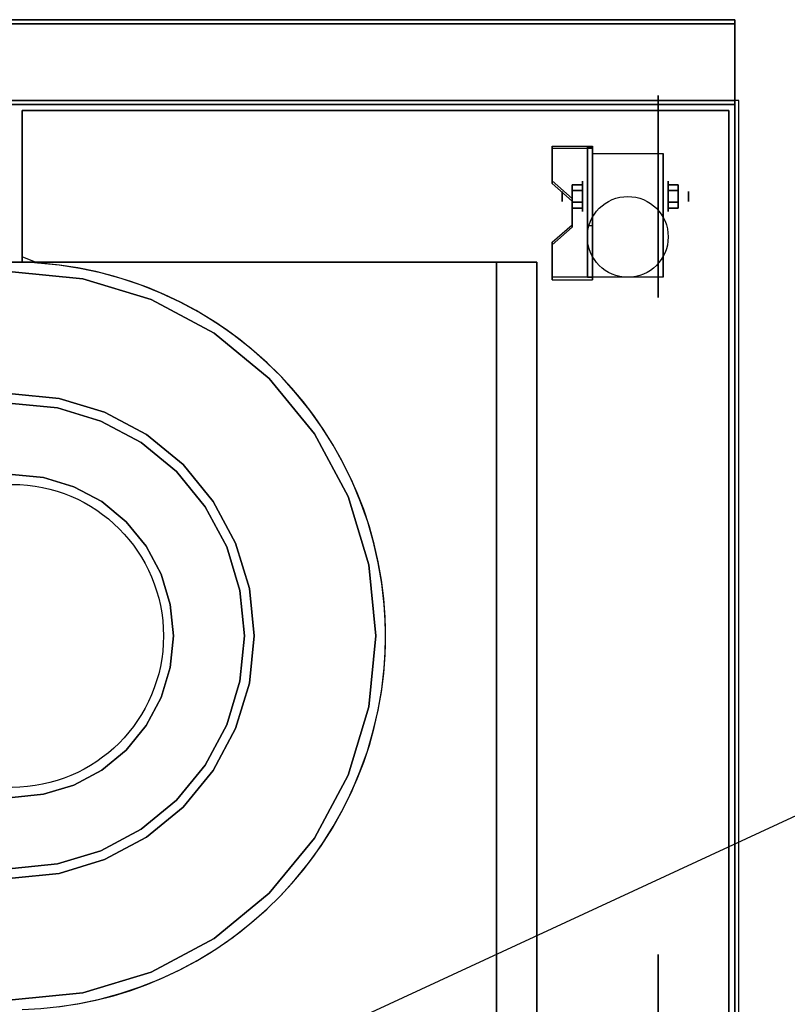
# Model space of a CAD drawing. Extents: x -40 to 40, y -18.5 to 18.5.
# Drawn here: x -21.8 to -2.8, y -5.9 to 18.5 of the extents above; entities that cross this region are included whole.
import ezdxf

# ---------------------------------------------------------------- set-up
doc = ezdxf.new("R2010")
doc.units = 0
doc.layers.get('DEFPOINTS').update_dxf_attribs({"linetype": 'CONTINUOUS'})
for name, color, linetype in [('3D', 254, 'CONTINUOUS'), ('3D-BLACK', 250, 'CONTINUOUS'), ('3D-CASTIRON', 251, 'CONTINUOUS'), ('3D-FLAT', 7, 'CONTINUOUS'), ('3D-NON', 43, 'CONTINUOUS')]:
    doc.layers.add(name, color=color, linetype=linetype)

msp = doc.modelspace()

# ---------------------------------------------------------------- linework, layer by layer
at = {"layer": '3D', "extrusion": (1, 0, 0)}
for centre, radius in [((14.125, 2.5, -7.875), 0.375), ((14.125, 2.5, -8.375), 0.125)]:
    msp.add_circle(centre, radius, dxfattribs=at)
at = {"layer": '3D', "extrusion": (-1, 0, 0)}
for centre, radius in [((-14.125, 2.5, 5.75), 0.375), ((-14.125, 2.5, 5.25), 0.125)]:
    msp.add_circle(centre, radius, dxfattribs=at)
at = {"layer": '3D', "extrusion": (1, 0, 0)}
for centre in [(14.125, 2.5, -7.625), (14.125, 2.5, -5.875)]:
    msp.add_arc(centre, 1.061, 225, 0, dxfattribs=at)
at = {"layer": '3D', "extrusion": (0, -1, 0)}
for centre, start, end in [((-10, 24, -12.5), 0, 90), ((-10, 12, -12.5), 270, 0)]:
    msp.add_arc(centre, 1, start, end, dxfattribs=at)
at = {"layer": '3D'}
for points in [[(-7.625, 15.374, 4.087), (-7.625, 15.311, 4.195), (-8.625, 15.311, 4.195), (-8.625, 15.374, 4.087)], [(-7.625, 15.374, 4.087), (-7.625, 12.126, 2.212), (-7.75, 12.126, 2.212), (-7.75, 15.374, 4.087)], [(-7.625, 15.374, 4.087), (-7.625, 15.349, 2.629), (-7.75, 15.349, 2.629), (-7.75, 15.374, 4.087)], [(-7.625, 15.349, 2.629), (-7.625, 13.401, 1.504), (-7.75, 13.401, 1.504), (-7.75, 15.349, 2.629)], [(-8.625, 14.508, 3.587), (-8.625, 14.445, 3.695), (-8.125, 14.012, 3.445), (-8.125, 14.075, 3.337)], [(-8.125, 14.269, 2.25), (-7.875, 14.269, 2.25), (-7.875, 14.414, 2.5), (-8.125, 14.414, 2.5)], [(-8.125, 14.414, 2.5), (-7.875, 14.414, 2.5), (-7.875, 14.269, 2.75), (-8.125, 14.269, 2.75)], [(-5.5, 14.269, 2.75), (-5.75, 14.269, 2.75), (-5.75, 14.414, 2.5), (-5.5, 14.414, 2.5)], [(-5.5, 14.414, 2.5), (-5.75, 14.414, 2.5), (-5.75, 14.269, 2.25), (-5.5, 14.269, 2.25)], [(-8.125, 13.981, 2.75), (-7.875, 13.981, 2.75), (-7.875, 13.836, 2.5), (-8.125, 13.836, 2.5)], [(-8.125, 13.836, 2.5), (-7.875, 13.836, 2.5), (-7.875, 13.981, 2.25), (-8.125, 13.981, 2.25)], [(-5.5, 13.981, 2.25), (-5.75, 13.981, 2.25), (-5.75, 13.836, 2.5), (-5.5, 13.836, 2.5)], [(-5.5, 13.836, 2.5), (-5.75, 13.836, 2.5), (-5.75, 13.981, 2.75), (-5.5, 13.981, 2.75)], [(-8.125, 13.425, 2.962), (-8.125, 13.363, 3.07), (-8.625, 12.93, 2.82), (-8.625, 12.992, 2.712)], [(-7.625, 12.126, 2.212), (-7.625, 13.401, 1.504), (-7.75, 13.401, 1.504), (-7.75, 12.126, 2.212)], [(-8.625, 12.126, 2.212), (-8.625, 12.064, 2.32), (-7.625, 12.064, 2.32), (-7.625, 12.126, 2.212)]]:
    msp.add_3dface(points, dxfattribs=at)
at = {"layer": '3D', "invisible_edges": 15}
for points in [[(-7.625, 15.374, 4.087), (-8.625, 15.374, 4.087), (-8.625, 14.508, 3.587), (-7.625, 14.508, 3.587)], [(-7.625, 15.311, 4.195), (-8.625, 15.311, 4.195), (-8.625, 14.445, 3.695), (-7.625, 14.445, 3.695)], [(-8.125, 14.075, 3.337), (-7.625, 14.075, 3.337), (-7.625, 14.508, 3.587), (-8.625, 14.508, 3.587)], [(-8.125, 14.012, 3.445), (-7.625, 14.012, 3.445), (-7.625, 14.445, 3.695), (-8.625, 14.445, 3.695)], [(-7.625, 14.075, 3.337), (-8.125, 14.075, 3.337), (-8.125, 13.425, 2.962), (-7.625, 13.425, 2.962)], [(-7.625, 14.012, 3.445), (-8.125, 14.012, 3.445), (-8.125, 13.363, 3.07), (-7.625, 13.363, 3.07)], [(-8.625, 12.992, 2.712), (-7.625, 12.992, 2.712), (-7.625, 13.425, 2.962), (-8.125, 13.425, 2.962)], [(-8.625, 12.93, 2.82), (-7.625, 12.93, 2.82), (-7.625, 13.363, 3.07), (-8.125, 13.363, 3.07)], [(-7.625, 12.992, 2.712), (-8.625, 12.992, 2.712), (-8.625, 12.126, 2.212), (-7.625, 12.126, 2.212)], [(-7.625, 12.93, 2.82), (-8.625, 12.93, 2.82), (-8.625, 12.064, 2.32), (-7.625, 12.064, 2.32)]]:
    msp.add_3dface(points, dxfattribs=at)
at = {"layer": '3D-BLACK', "extrusion": (-1, 0, 0)}
for centre in [(-14.125, 2.5, 6), (7.135, 2.5, 6)]:
    msp.add_circle(centre, 2.5, dxfattribs=at)
at = {"layer": '3D-CASTIRON'}
msp.add_circle((-22, 3.25, 36), 3.75, dxfattribs=at)
for start, end in [(0, 88.4513), (271.5487, 0)]:
    msp.add_arc((-22, 3.25, 35), 9.25, start, end, dxfattribs=at)
for points in [[(-4, 16.5, 35), (-40, 16.5, 35), (-40, -10.5, 35), (-4, -10.5, 35)], [(-4.25, 16.25, 35), (-4.25, 16.25, 36), (-21.75, 16.25, 36), (-21.75, 16.25, 35)], [(-21.75, 16.25, 35), (-21.75, 16.25, 36), (-21.75, 12.497, 36), (-21.75, 12.497, 35)], [(-4.25, -10.25, 35), (-4.25, -10.25, 36), (-4.25, 16.25, 36), (-4.25, 16.25, 35)], [(-20.243, 12.084, 35), (-22, 12.257, 35), (-22, 12.257, 36), (-20.243, 12.084, 36)], [(-18.553, 11.572, 35), (-20.243, 12.084, 35), (-20.243, 12.084, 36), (-18.553, 11.572, 36)], [(-16.996, 10.739, 35), (-18.553, 11.572, 35), (-18.553, 11.572, 36), (-16.996, 10.739, 36)], [(-15.631, 9.619, 35), (-16.996, 10.739, 35), (-16.996, 10.739, 36), (-15.631, 9.619, 36)], [(-14.511, 8.254, 35), (-15.631, 9.619, 35), (-15.631, 9.619, 36), (-14.511, 8.254, 36)], [(-22, 9.243, 35), (-20.831, 9.128, 35), (-20.831, 9.128, 36), (-22, 9.243, 36)], [(-20.831, 9.128, 35), (-19.707, 8.787, 35), (-19.707, 8.787, 36), (-20.831, 9.128, 36)], [(-20.877, 8.894, 35), (-22, 9.004, 35), (-22, 9.004, 36), (-20.877, 8.894, 36)], [(-19.798, 8.566, 35), (-20.877, 8.894, 35), (-20.877, 8.894, 36), (-19.798, 8.566, 36)], [(-19.707, 8.787, 35), (-18.671, 8.233, 35), (-18.671, 8.233, 36), (-19.707, 8.787, 36)], [(-18.803, 8.034, 35), (-19.798, 8.566, 35), (-19.798, 8.566, 36), (-18.803, 8.034, 36)], [(-18.671, 8.233, 35), (-17.762, 7.488, 35), (-17.762, 7.488, 36), (-18.671, 8.233, 36)], [(-13.678, 6.697, 35), (-14.511, 8.254, 35), (-14.511, 8.254, 36), (-13.678, 6.697, 36)], [(-17.931, 7.319, 35), (-18.803, 8.034, 35), (-18.803, 8.034, 36), (-17.931, 7.319, 36)], [(-17.216, 6.447, 35), (-17.931, 7.319, 35), (-17.931, 7.319, 36), (-17.216, 6.447, 36)], [(-17.762, 7.488, 35), (-17.017, 6.579, 35), (-17.017, 6.579, 36), (-17.762, 7.488, 36)], [(-22, 7.246, 35), (-21.22, 7.169, 35), (-21.22, 7.169, 36), (-22, 7.246, 36)], [(-21.22, 7.169, 35), (-20.471, 6.942, 35), (-20.471, 6.942, 36), (-21.22, 7.169, 36)], [(-20.471, 6.942, 35), (-19.78, 6.572, 35), (-19.78, 6.572, 36), (-20.471, 6.942, 36)], [(-13.166, 5.007, 35), (-13.678, 6.697, 35), (-13.678, 6.697, 36), (-13.166, 5.007, 36)], [(-19.78, 6.572, 35), (-19.175, 6.075, 35), (-19.175, 6.075, 36), (-19.78, 6.572, 36)], [(-16.684, 5.452, 35), (-17.216, 6.447, 35), (-17.216, 6.447, 36), (-16.684, 5.452, 36)], [(-17.017, 6.579, 35), (-16.463, 5.543, 35), (-16.463, 5.543, 36), (-17.017, 6.579, 36)], [(-19.175, 6.075, 35), (-18.678, 5.47, 35), (-18.678, 5.47, 36), (-19.175, 6.075, 36)], [(-18.678, 5.47, 35), (-18.308, 4.779, 35), (-18.308, 4.779, 36), (-18.678, 5.47, 36)], [(-16.356, 4.373, 35), (-16.684, 5.452, 35), (-16.684, 5.452, 36), (-16.356, 4.373, 36)], [(-16.463, 5.543, 35), (-16.122, 4.419, 35), (-16.122, 4.419, 36), (-16.463, 5.543, 36)], [(-12.993, 3.25, 35), (-13.166, 5.007, 35), (-13.166, 5.007, 36), (-12.993, 3.25, 36)], [(-18.308, 4.779, 35), (-18.081, 4.03, 35), (-18.081, 4.03, 36), (-18.308, 4.779, 36)], [(-16.122, 4.419, 35), (-16.007, 3.25, 35), (-16.007, 3.25, 36), (-16.122, 4.419, 36)], [(-16.246, 3.25, 35), (-16.356, 4.373, 35), (-16.356, 4.373, 36), (-16.246, 3.25, 36)], [(-18.081, 4.03, 35), (-18.004, 3.25, 35), (-18.004, 3.25, 36), (-18.081, 4.03, 36)], [(-18.004, 3.25, 35), (-18.081, 2.47, 35), (-18.081, 2.47, 36), (-18.004, 3.25, 36)], [(-16.356, 2.127, 35), (-16.246, 3.25, 35), (-16.246, 3.25, 36), (-16.356, 2.127, 36)], [(-16.007, 3.25, 35), (-16.122, 2.081, 35), (-16.122, 2.081, 36), (-16.007, 3.25, 36)], [(-13.166, 1.493, 35), (-12.993, 3.25, 35), (-12.993, 3.25, 36), (-13.166, 1.493, 36)], [(-18.081, 2.47, 35), (-18.308, 1.721, 35), (-18.308, 1.721, 36), (-18.081, 2.47, 36)], [(-16.684, 1.048, 35), (-16.356, 2.127, 35), (-16.356, 2.127, 36), (-16.684, 1.048, 36)], [(-16.122, 2.081, 35), (-16.463, 0.957, 35), (-16.463, 0.957, 36), (-16.122, 2.081, 36)], [(-18.308, 1.721, 35), (-18.678, 1.03, 35), (-18.678, 1.03, 36), (-18.308, 1.721, 36)], [(-13.678, -0.197, 35), (-13.166, 1.493, 35), (-13.166, 1.493, 36), (-13.678, -0.197, 36)], [(-18.678, 1.03, 35), (-19.175, 0.425, 35), (-19.175, 0.425, 36), (-18.678, 1.03, 36)], [(-17.216, 0.053, 35), (-16.684, 1.048, 35), (-16.684, 1.048, 36), (-17.216, 0.053, 36)], [(-16.463, 0.957, 35), (-17.017, -0.079, 35), (-17.017, -0.079, 36), (-16.463, 0.957, 36)], [(-19.175, 0.425, 35), (-19.78, -0.072, 35), (-19.78, -0.072, 36), (-19.175, 0.425, 36)], [(-17.931, -0.819, 35), (-17.216, 0.053, 35), (-17.216, 0.053, 36), (-17.931, -0.819, 36)], [(-19.78, -0.072, 35), (-20.471, -0.442, 35), (-20.471, -0.442, 36), (-19.78, -0.072, 36)], [(-17.017, -0.079, 35), (-17.762, -0.988, 35), (-17.762, -0.988, 36), (-17.017, -0.079, 36)], [(-14.511, -1.754, 35), (-13.678, -0.197, 35), (-13.678, -0.197, 36), (-14.511, -1.754, 36)], [(-20.471, -0.442, 35), (-21.22, -0.669, 35), (-21.22, -0.669, 36), (-20.471, -0.442, 36)], [(-21.22, -0.669, 35), (-22, -0.746, 35), (-22, -0.746, 36), (-21.22, -0.669, 36)], [(-18.803, -1.534, 35), (-17.931, -0.819, 35), (-17.931, -0.819, 36), (-18.803, -1.534, 36)], [(-17.762, -0.988, 35), (-18.671, -1.733, 35), (-18.671, -1.733, 36), (-17.762, -0.988, 36)], [(-19.798, -2.066, 35), (-18.803, -1.534, 35), (-18.803, -1.534, 36), (-19.798, -2.066, 36)], [(-18.671, -1.733, 35), (-19.707, -2.287, 35), (-19.707, -2.287, 36), (-18.671, -1.733, 36)], [(-15.631, -3.119, 35), (-14.511, -1.754, 35), (-14.511, -1.754, 36), (-15.631, -3.119, 36)], [(-20.877, -2.394, 35), (-19.798, -2.066, 35), (-19.798, -2.066, 36), (-20.877, -2.394, 36)], [(-22, -2.504, 35), (-20.877, -2.394, 35), (-20.877, -2.394, 36), (-22, -2.504, 36)], [(-19.707, -2.287, 35), (-20.831, -2.628, 35), (-20.831, -2.628, 36), (-19.707, -2.287, 36)], [(-20.831, -2.628, 35), (-22, -2.743, 35), (-22, -2.743, 36), (-20.831, -2.628, 36)], [(-16.996, -4.239, 35), (-15.631, -3.119, 35), (-15.631, -3.119, 36), (-16.996, -4.239, 36)], [(-18.553, -5.072, 35), (-16.996, -4.239, 35), (-16.996, -4.239, 36), (-18.553, -5.072, 36)], [(-20.243, -5.584, 35), (-18.553, -5.072, 35), (-18.553, -5.072, 36), (-20.243, -5.584, 36)], [(-22, -5.757, 35), (-20.243, -5.584, 35), (-20.243, -5.584, 36), (-22, -5.757, 36)]]:
    msp.add_3dface(points, dxfattribs=at)
for points, invisible_edges in [([(-21.75, 14.726, 36), (-21.75, 16.25, 36), (-4.25, 16.25, 36), (-4.25, 14.883, 36)], 10), ([(-21.75, 14.201, 36), (-21.75, 14.726, 36), (-4.25, 14.883, 36), (-4.25, 14.516, 36)], 10), ([(-21.75, 13.677, 36), (-21.75, 14.201, 36), (-4.25, 14.516, 36), (-4.25, 14.148, 36)], 10), ([(-21.75, 13.152, 36), (-21.75, 13.677, 36), (-4.25, 14.148, 36), (-4.25, 13.781, 36)], 10), ([(-21.75, 12.628, 36), (-21.75, 13.152, 36), (-4.25, 13.781, 36), (-4.25, 13.414, 36)], 10), ([(-21.357, 12.478, 36), (-21.75, 12.628, 36), (-4.25, 13.414, 36), (-4.25, 13.047, 36)], 10), ([(-20.835, 12.426, 36), (-21.357, 12.478, 36), (-4.25, 13.047, 36), (-4.25, 12.68, 36)], 10), ([(-20.317, 12.346, 36), (-20.835, 12.426, 36), (-4.25, 12.68, 36), (-4.25, 12.312, 36)], 10), ([(-20.831, 9.128, 36), (-20.243, 12.084, 36), (-22, 12.257, 36), (-22, 9.243, 36)], 7), ([(-19.804, 12.236, 36), (-20.317, 12.346, 36), (-4.25, 12.312, 36), (-4.25, 11.945, 36)], 10), ([(-19.299, 12.097, 36), (-19.804, 12.236, 36), (-4.25, 11.945, 36), (-4.25, 11.578, 36)], 10), ([(-19.707, 8.787, 36), (-18.553, 11.572, 36), (-20.243, 12.084, 36), (-20.831, 9.128, 36)], 7), ([(-18.802, 11.929, 36), (-19.299, 12.097, 36), (-4.25, 11.578, 36), (-4.25, 11.211, 36)], 10), ([(-18.315, 11.734, 36), (-18.802, 11.929, 36), (-4.25, 11.211, 36), (-4.25, 10.844, 36)], 10), ([(-17.84, 11.512, 36), (-18.315, 11.734, 36), (-4.25, 10.844, 36), (-4.25, 10.477, 36)], 10), ([(-18.671, 8.233, 36), (-16.996, 10.739, 36), (-18.553, 11.572, 36), (-19.707, 8.787, 36)], 7), ([(-17.378, 11.263, 36), (-17.84, 11.512, 36), (-4.25, 10.477, 36), (-4.25, 10.109, 36)], 10), ([(-16.932, 10.988, 36), (-17.378, 11.263, 36), (-4.25, 10.109, 36), (-4.25, 9.742, 36)], 10), ([(-16.501, 10.688, 36), (-16.932, 10.988, 36), (-4.25, 9.742, 36), (-4.25, 9.375, 36)], 10), ([(-17.762, 7.488, 36), (-15.631, 9.619, 36), (-16.996, 10.739, 36), (-18.671, 8.233, 36)], 7), ([(-16.089, 10.365, 36), (-16.501, 10.688, 36), (-4.25, 9.375, 36), (-4.25, 9.008, 36)], 10), ([(-15.695, 10.018, 36), (-16.089, 10.365, 36), (-4.25, 9.008, 36), (-4.25, 8.641, 36)], 10), ([(-15.322, 9.65, 36), (-15.695, 10.018, 36), (-4.25, 8.641, 36), (-4.25, 8.273, 36)], 10), ([(-17.017, 6.579, 36), (-14.511, 8.254, 36), (-15.631, 9.619, 36), (-17.762, 7.488, 36)], 7), ([(-14.97, 9.261, 36), (-15.322, 9.65, 36), (-4.25, 8.273, 36), (-4.25, 7.906, 36)], 10), ([(-14.64, 8.853, 36), (-14.97, 9.261, 36), (-4.25, 7.906, 36), (-4.25, 7.539, 36)], 10), ([(-21.22, 7.169, 36), (-20.877, 8.894, 36), (-22, 9.004, 36), (-22, 7.246, 36)], 7), ([(-20.471, 6.942, 36), (-19.798, 8.566, 36), (-20.877, 8.894, 36), (-21.22, 7.169, 36)], 7), ([(-14.335, 8.427, 36), (-14.64, 8.853, 36), (-4.25, 7.539, 36), (-4.25, 7.172, 36)], 10), ([(-19.78, 6.572, 36), (-18.803, 8.034, 36), (-19.798, 8.566, 36), (-20.471, 6.942, 36)], 7), ([(-14.054, 7.985, 36), (-14.335, 8.427, 36), (-4.25, 7.172, 36), (-4.25, 6.805, 36)], 10), ([(-16.463, 5.543, 36), (-13.678, 6.697, 36), (-14.511, 8.254, 36), (-17.017, 6.579, 36)], 7), ([(-19.175, 6.075, 36), (-17.931, 7.319, 36), (-18.803, 8.034, 36), (-19.78, 6.572, 36)], 7), ([(-13.798, 7.527, 36), (-14.054, 7.985, 36), (-4.25, 6.805, 36), (-4.25, 6.438, 36)], 10), ([(-18.678, 5.47, 36), (-17.216, 6.447, 36), (-17.931, 7.319, 36), (-19.175, 6.075, 36)], 7), ([(-13.569, 7.055, 36), (-13.798, 7.527, 36), (-4.25, 6.438, 36), (-4.25, 6.07, 36)], 10), ([(-13.367, 6.571, 36), (-13.569, 7.055, 36), (-4.25, 6.07, 36), (-4.25, 5.703, 36)], 10), ([(-16.122, 4.419, 36), (-13.166, 5.007, 36), (-13.678, 6.697, 36), (-16.463, 5.543, 36)], 7), ([(-18.308, 4.779, 36), (-16.684, 5.452, 36), (-17.216, 6.447, 36), (-18.678, 5.47, 36)], 7), ([(-13.192, 6.076, 36), (-13.367, 6.571, 36), (-4.25, 5.703, 36), (-4.25, 5.336, 36)], 10), ([(-13.046, 5.573, 36), (-13.192, 6.076, 36), (-4.25, 5.336, 36), (-4.25, 4.969, 36)], 10), ([(-18.081, 4.03, 36), (-16.356, 4.373, 36), (-16.684, 5.452, 36), (-18.308, 4.779, 36)], 7), ([(-12.929, 5.062, 36), (-13.046, 5.573, 36), (-4.25, 4.969, 36), (-4.25, 4.602, 36)], 10), ([(-16.007, 3.25, 36), (-12.993, 3.25, 36), (-13.166, 5.007, 36), (-16.122, 4.419, 36)], 7), ([(-12.841, 4.545, 36), (-12.929, 5.062, 36), (-4.25, 4.602, 36), (-4.25, 4.234, 36)], 10), ([(-12.782, 4.024, 36), (-12.841, 4.545, 36), (-4.25, 4.234, 36), (-4.25, 3.867, 36)], 10), ([(-18.004, 3.25, 36), (-16.246, 3.25, 36), (-16.356, 4.373, 36), (-18.081, 4.03, 36)], 7), ([(-12.753, 3.5, 36), (-12.782, 4.024, 36), (-4.25, 3.867, 36), (-4.25, 3.5, 36)], 10), ([(-12.754, 2.976, 36), (-12.753, 3.5, 36), (-4.25, 3.5, 36), (-4.25, 3.133, 36)], 10), ([(-18.081, 2.47, 36), (-16.356, 2.127, 36), (-16.246, 3.25, 36), (-18.004, 3.25, 36)], 7), ([(-16.122, 2.081, 36), (-13.166, 1.493, 36), (-12.993, 3.25, 36), (-16.007, 3.25, 36)], 7), ([(-12.784, 2.452, 36), (-12.754, 2.976, 36), (-4.25, 3.133, 36), (-4.25, 2.766, 36)], 10), ([(-12.845, 1.931, 36), (-12.784, 2.452, 36), (-4.25, 2.766, 36), (-4.25, 2.398, 36)], 10), ([(-18.308, 1.721, 36), (-16.684, 1.048, 36), (-16.356, 2.127, 36), (-18.081, 2.47, 36)], 7), ([(-12.934, 1.414, 36), (-12.845, 1.931, 36), (-4.25, 2.398, 36), (-4.25, 2.031, 36)], 10), ([(-16.463, 0.957, 36), (-13.678, -0.197, 36), (-13.166, 1.493, 36), (-16.122, 2.081, 36)], 7), ([(-13.053, 0.904, 36), (-12.934, 1.414, 36), (-4.25, 2.031, 36), (-4.25, 1.664, 36)], 10), ([(-18.678, 1.03, 36), (-17.216, 0.053, 36), (-16.684, 1.048, 36), (-18.308, 1.721, 36)], 7), ([(-13.2, 0.4, 36), (-13.053, 0.904, 36), (-4.25, 1.664, 36), (-4.25, 1.297, 36)], 10), ([(-13.376, -0.094, 36), (-13.2, 0.4, 36), (-4.25, 1.297, 36), (-4.25, 0.93, 36)], 10), ([(-19.175, 0.425, 36), (-17.931, -0.819, 36), (-17.216, 0.053, 36), (-18.678, 1.03, 36)], 7), ([(-17.017, -0.079, 36), (-14.511, -1.754, 36), (-13.678, -0.197, 36), (-16.463, 0.957, 36)], 7), ([(-13.579, -0.577, 36), (-13.376, -0.094, 36), (-4.25, 0.93, 36), (-4.25, 0.562, 36)], 10), ([(-13.809, -1.048, 36), (-13.579, -0.577, 36), (-4.25, 0.562, 36), (-4.25, 0.195, 36)], 10), ([(-19.78, -0.072, 36), (-18.803, -1.534, 36), (-17.931, -0.819, 36), (-19.175, 0.425, 36)], 7), ([(-14.066, -1.506, 36), (-13.809, -1.048, 36), (-4.25, 0.195, 36), (-4.25, -0.172, 36)], 10), ([(-20.471, -0.442, 36), (-19.798, -2.066, 36), (-18.803, -1.534, 36), (-19.78, -0.072, 36)], 7), ([(-17.762, -0.988, 36), (-15.631, -3.119, 36), (-14.511, -1.754, 36), (-17.017, -0.079, 36)], 7), ([(-14.348, -1.948, 36), (-14.066, -1.506, 36), (-4.25, -0.172, 36), (-4.25, -0.539, 36)], 10), ([(-21.22, -0.669, 36), (-20.877, -2.394, 36), (-19.798, -2.066, 36), (-20.471, -0.442, 36)], 7), ([(-22, -0.746, 36), (-22, -2.504, 36), (-20.877, -2.394, 36), (-21.22, -0.669, 36)], 7), ([(-14.655, -2.373, 36), (-14.348, -1.948, 36), (-4.25, -0.539, 36), (-4.25, -0.906, 36)], 10), ([(-14.986, -2.78, 36), (-14.655, -2.373, 36), (-4.25, -0.906, 36), (-4.25, -1.273, 36)], 10), ([(-18.671, -1.733, 36), (-16.996, -4.239, 36), (-15.631, -3.119, 36), (-17.762, -0.988, 36)], 7), ([(-15.339, -3.168, 36), (-14.986, -2.78, 36), (-4.25, -1.273, 36), (-4.25, -1.641, 36)], 10), ([(-15.713, -3.535, 36), (-15.339, -3.168, 36), (-4.25, -1.641, 36), (-4.25, -2.008, 36)], 10), ([(-19.707, -2.287, 36), (-18.553, -5.072, 36), (-16.996, -4.239, 36), (-18.671, -1.733, 36)], 7), ([(-16.108, -3.88, 36), (-15.713, -3.535, 36), (-4.25, -2.008, 36), (-4.25, -2.375, 36)], 10), ([(-20.831, -2.628, 36), (-20.243, -5.584, 36), (-18.553, -5.072, 36), (-19.707, -2.287, 36)], 7), ([(-16.521, -4.203, 36), (-16.108, -3.88, 36), (-4.25, -2.375, 36), (-4.25, -2.742, 36)], 10), ([(-22, -2.743, 36), (-22, -5.757, 36), (-20.243, -5.584, 36), (-20.831, -2.628, 36)], 7), ([(-16.952, -4.501, 36), (-16.521, -4.203, 36), (-4.25, -2.742, 36), (-4.25, -3.109, 36)], 10), ([(-17.4, -4.775, 36), (-16.952, -4.501, 36), (-4.25, -3.109, 36), (-4.25, -3.477, 36)], 10), ([(-17.862, -5.023, 36), (-17.4, -4.775, 36), (-4.25, -3.477, 36), (-4.25, -3.844, 36)], 10), ([(-18.337, -5.244, 36), (-17.862, -5.023, 36), (-4.25, -3.844, 36), (-4.25, -4.211, 36)], 10), ([(-18.825, -5.438, 36), (-18.337, -5.244, 36), (-4.25, -4.211, 36), (-4.25, -4.578, 36)], 10), ([(-19.322, -5.604, 36), (-18.825, -5.438, 36), (-4.25, -4.578, 36), (-4.25, -4.945, 36)], 10), ([(-19.828, -5.741, 36), (-19.322, -5.604, 36), (-4.25, -4.945, 36), (-4.25, -5.312, 36)], 10), ([(-20.341, -5.85, 36), (-19.828, -5.741, 36), (-4.25, -5.312, 36), (-4.25, -5.68, 36)], 10), ([(-20.859, -5.929, 36), (-20.341, -5.85, 36), (-4.25, -5.68, 36), (-4.25, -6.047, 36)], 10)]:
    msp.add_3dface(points, dxfattribs=dict(at, invisible_edges=invisible_edges))
at = {"layer": '3D-FLAT'}
msp.add_circle((-6.75, 13.125, 5.75), 1, dxfattribs=at)
for points in [[(-4.1, 18.5, 36), (-39.9, 18.5, 36), (-39.9, 16.5, 36), (-4.1, 16.5, 36)], [(-4.1, 18.5, 35), (-39.9, 18.5, 35), (-39.9, 16.5, 35), (-4.1, 16.5, 35)], [(-39.9, -12.75, 26.8), (-4.1, -12.75, 26.8), (-4.1, 16.4, 26.8), (-39.9, 16.4, 26.8)], [(-39.9, -12.75, 6), (-4.1, -12.75, 6), (-4.1, 16.4, 6), (-39.9, 16.4, 6)], [(-7.625, 15.186, 5.75), (-5.875, 15.186, 5.75), (-5.875, 12.125, 5.75), (-7.625, 12.125, 5.75)], [(-8.125, 13.981, 2.25), (-7.875, 13.981, 2.25), (-7.875, 14.269, 2.25), (-8.125, 14.269, 2.25)], [(-8.125, 14.269, 2.75), (-7.875, 14.269, 2.75), (-7.875, 13.981, 2.75), (-8.125, 13.981, 2.75)], [(-5.5, 14.269, 2.25), (-5.75, 14.269, 2.25), (-5.75, 13.981, 2.25), (-5.5, 13.981, 2.25)], [(-5.5, 13.981, 2.75), (-5.75, 13.981, 2.75), (-5.75, 14.269, 2.75), (-5.5, 14.269, 2.75)], [(-10, 12.5, 25), (-10, -12.5, 25), (-37, -12.5, 25), (-37, 12.5, 25)], [(-37, 12.5, 11), (-37, -12.5, 11), (-10, -12.5, 11), (-10, 12.5, 11)]]:
    msp.add_3dface(points, dxfattribs=at)
at = {"layer": '3D-NON'}
for points in [[(-4.1, 18.5, 36), (-4.1, 18.5, 40), (-39.9, 18.5, 40), (-39.9, 18.5, 36)], [(-4.1, 18.5, 35), (-39.9, 18.5, 35), (-39.9, 18.5, 36), (-4.1, 18.5, 36)], [(-4.1, 18.4, 27), (-4.1, 18.4, 35), (-39.9, 18.4, 35), (-39.9, 18.4, 27)], [(-4.1, 18.5, 36), (-4.1, 18.5, 40), (-4.1, 16.5, 40), (-4.1, 16.5, 36)], [(-4.1, 18.5, 35), (-4.1, 16.5, 35), (-4.1, 16.5, 36), (-4.1, 18.5, 36)], [(-4.1, 18.4, 27), (-4.1, 18.4, 35), (-4.1, -10.5, 35), (-4.1, -10.5, 27)], [(-4.1, 16.5, 36), (-4.1, 16.5, 40), (-39.9, 16.5, 40), (-39.9, 16.5, 36)], [(-4.1, 16.5, 35), (-39.9, 16.5, 35), (-39.9, 16.5, 36), (-4.1, 16.5, 36)], [(-39.9, 16.4, 6), (-4.1, 16.4, 6), (-4.1, 16.4, 26.8), (-39.9, 16.4, 26.8)], [(-4.1, -12.75, 6), (-4.1, 16.4, 6), (-4.1, 16.4, 26.8), (-4.1, -12.75, 26.8)], [(-8.625, 15.374, 4.087), (-8.625, 15.311, 4.195), (-8.625, 14.445, 3.695), (-8.625, 14.508, 3.587)], [(-7.75, 15.374, 4.087), (-7.75, 15.349, 2.629), (-7.75, 13.401, 1.504), (-7.75, 12.126, 2.212)], [(-7.625, 15.374, 4.087), (-7.625, 15.311, 4.195), (-7.625, 12.064, 2.32), (-7.625, 12.126, 2.212)], [(-7.625, 15.374, 4.087), (-7.625, 15.349, 2.629), (-7.625, 13.401, 1.504), (-7.625, 12.126, 2.212)], [(-7.625, 15.186, 2.5), (-7.625, 15.186, 2.5), (-7.625, 15.186, 5.75)], [(-5.875, 15.186, 2.5), (-5.875, 15.186, 2.5), (-5.875, 15.186, 5.75)], [(-8.125, 14.075, 3.337), (-8.125, 14.012, 3.445), (-8.125, 13.363, 3.07), (-8.125, 13.425, 2.962)], [(-7.625, 12.125, 5.75), (-7.625, 12.125, 5.75), (-7.625, 13.375, 1.75)], [(-5.875, 12.125, 5.75), (-5.875, 12.125, 5.75), (-5.875, 13.375, 1.75)], [(-8.625, 12.992, 2.712), (-8.625, 12.93, 2.82), (-8.625, 12.064, 2.32), (-8.625, 12.126, 2.212)], [(-9, 12.5, 12), (-9, -12.5, 12), (-9, -12.5, 24), (-9, 12.5, 24)]]:
    msp.add_3dface(points, dxfattribs=at)
at = {"layer": '3D-NON', "invisible_edges": 15}
for points in [[(-7.625, 15.186, 5.75), (-7.625, 14.759, 5.75), (-7.625, 15.105, 2.094), (-7.625, 15.186, 2.5)], [(-5.875, 15.186, 5.75), (-5.875, 14.759, 5.75), (-5.875, 15.105, 2.094), (-5.875, 15.186, 2.5)], [(-7.625, 14.759, 5.75), (-7.625, 14.332, 5.75), (-7.625, 14.875, 1.75), (-7.625, 15.105, 2.094)], [(-7.625, 14.332, 5.75), (-7.625, 13.905, 5.75), (-7.625, 14.531, 1.52), (-7.625, 14.875, 1.75)], [(-5.875, 14.759, 5.75), (-5.875, 14.332, 5.75), (-5.875, 14.875, 1.75), (-5.875, 15.105, 2.094)], [(-5.875, 14.332, 5.75), (-5.875, 13.905, 5.75), (-5.875, 14.531, 1.52), (-5.875, 14.875, 1.75)], [(-7.625, 13.905, 5.75), (-7.625, 13.479, 5.75), (-7.625, 14.125, 1.439), (-7.625, 14.531, 1.52)], [(-5.875, 13.905, 5.75), (-5.875, 13.479, 5.75), (-5.875, 14.125, 1.439), (-5.875, 14.531, 1.52)], [(-7.625, 13.479, 5.75), (-7.625, 13.052, 5.75), (-7.625, 13.719, 1.52), (-7.625, 14.125, 1.439)], [(-5.875, 13.479, 5.75), (-5.875, 13.052, 5.75), (-5.875, 13.719, 1.52), (-5.875, 14.125, 1.439)], [(-7.625, 13.052, 5.75), (-7.625, 12.125, 5.75), (-7.625, 13.375, 1.75), (-7.625, 13.719, 1.52)], [(-5.875, 13.052, 5.75), (-5.875, 12.125, 5.75), (-5.875, 13.375, 1.75), (-5.875, 13.719, 1.52)]]:
    msp.add_3dface(points, dxfattribs=at)
at = {"layer": 'DEFPOINTS', "color": 6}
msp.add_line((-40, -18.5), (40, 18.5), dxfattribs=at)

doc.saveas('drawing.dxf')
